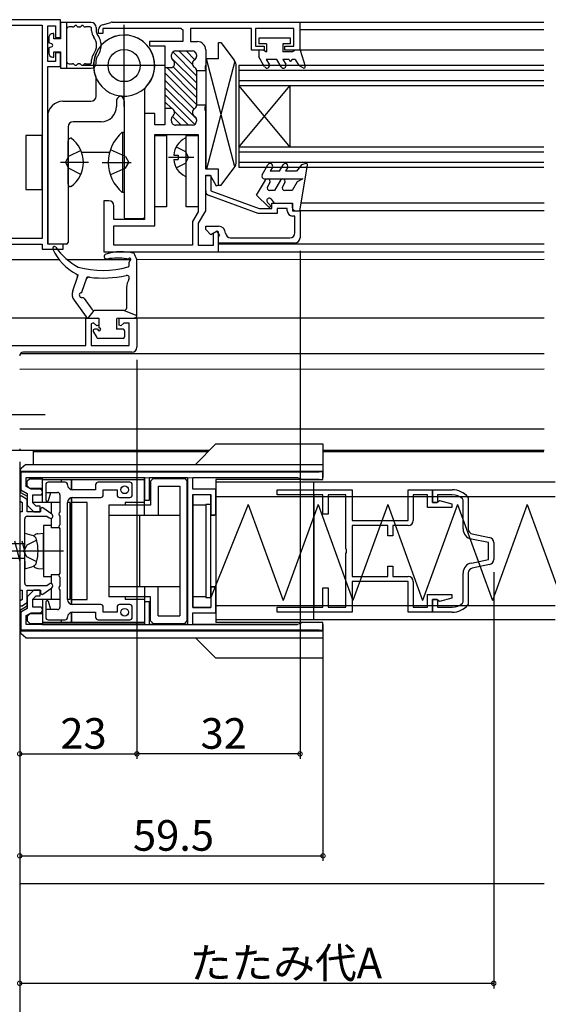
# Model space of a CAD drawing. Extents: x 0 to 1050, y 0 to 1569.
# Drawn here: x 295 to 399, y 118 to 311 of the extents above; entities that cross this region are included whole.
import ezdxf

# ---------------------------------------------------------------- set-up
doc = ezdxf.new("R2010")
doc.units = 0
doc.header["$LTSCALE"] = 5
for name, pattern in [('YCENTER_1', [13, 10, -1, 1, -1]), ('YDIVIDE_1', [15, 10, -1, 1, -1, 1, -1]), ('YHIDDEN_1', [4, 3, -1])]:
    doc.linetypes.add(name, pattern=pattern)
for name, color, linetype in [('YKK_11', 7, 'CONTINUOUS'), ('YKK_12', 2, 'CONTINUOUS'), ('YKK_13', 4, 'CONTINUOUS'), ('YKK_D', 6, 'CONTINUOUS'), ('YSS_K', 3, 'CONTINUOUS')]:
    doc.layers.add(name, color=color, linetype=linetype)
doc.styles.get("Standard").update_dxf_attribs({"font": 'txt', "bigfont": 'EXTFONT'})

msp = doc.modelspace()

# ---------------------------------------------------------------- linework, layer by layer
at = {"layer": 'YKK_11', "color": 0, "linetype": 'ByBlock', "lineweight": -2}
for p, q in [((303.01, 310.97), (284.01, 310.97)), ((303.01, 307.47), (303.01, 310.97)), ((284.01, 309.87), (299.41, 309.87)), ((299.41, 309.87), (299.41, 268.07)), ((300.51, 302.77), (300.51, 309.77)), ((300.51, 309.77), (302.01, 309.77)), ((302.01, 309.77), (302.01, 307.47)), ((310.5, 308.27), (310.5, 309.02)), ((311.23, 309.98), (312.87, 310.44)), ((326.7, 309.27), (311.3, 309.27)), ((311.3, 309.27), (311.3, 308.27)), ((313.14, 310.47), (350, 310.47)), ((326.7, 309.27), (327, 308.97)), ((327, 308.97), (327, 306.67)), ((340.5, 309.27), (328.5, 309.27)), ((328.5, 309.27), (328.5, 306.67)), ((340.5, 304.97), (340.5, 309.27)), ((348.8, 309.27), (341.3, 309.27)), ((341.3, 309.27), (341.3, 305.77)), ((348.8, 305.77), (348.8, 309.27)), ((350, 310.47), (350, 304.97)), ((302.01, 307.47), (303.01, 307.47)), ((311.3, 308.27), (310.5, 308.27)), ((327, 306.67), (320.5, 306.67)), ((320.5, 306.67), (320.5, 305.87)), ((320.5, 305.87), (323.5, 305.87)), ((323.5, 305.87), (323.5, 301.57)), ((328.5, 306.67), (329.9, 306.67)), ((341.3, 305.77), (343, 305.77)), ((343, 305.77), (343, 304.97)), ((347, 304.97), (347, 305.77)), ((347, 305.77), (348.8, 305.77)), ((303.01, 304.47), (302.01, 304.47)), ((302.01, 304.47), (302.01, 302.77)), ((303.01, 301.77), (303.01, 304.47)), ((324.8, 303.62), (324.8, 304.07)), ((325.6, 304.87), (328.9, 304.87)), ((329.7, 304.07), (329.7, 303.76)), ((331.5, 305.07), (331.5, 302.03)), ((343, 304.97), (340.5, 304.97)), ((350, 304.97), (347, 304.97)), ((302.01, 302.77), (300.51, 302.77)), ((300.51, 266.97), (300.51, 301.77)), ((300.51, 301.77), (303.01, 301.77)), ((323.5, 301.87), (323.5, 293.27)), ((323.5, 301.57), (324.6, 301.57)), ((331.5, 302.03), (331.38, 301.85)), ((331.38, 301.85), (331.38, 301.3)), ((331.38, 301.3), (331.5, 301.12)), ((329.7, 300.99), (329.7, 294.16)), ((331.5, 300.92), (329.7, 300.92)), ((331.5, 301.12), (331.5, 300.92)), ((324.6, 293.57), (323.5, 293.57)), ((323.5, 293.57), (323.5, 290.37)), ((331.5, 294.22), (329.7, 294.22)), ((331.38, 293.85), (331.5, 294.03)), ((331.38, 293.3), (331.38, 293.85)), ((331.5, 294.03), (331.5, 294.22)), ((321.51, 292.57), (319.51, 292.57)), ((319.51, 292.57), (319.51, 271.77)), ((321.51, 290.37), (321.51, 292.57)), ((331.5, 293.12), (331.38, 293.3)), ((331.5, 281.67), (331.5, 293.12)), ((323.5, 290.37), (321.51, 290.37)), ((324.8, 291.07), (324.8, 291.52)), ((328.9, 290.27), (325.6, 290.27)), ((329.7, 291.39), (329.7, 291.07)), ((321.51, 270.57), (321.5, 288.47)), ((321.5, 288.47), (330, 288.47)), ((330, 288.47), (330, 273.28)), ((334, 281.67), (331.5, 281.67)), ((331.5, 273.48), (331.5, 280.47)), ((331.5, 280.47), (332.38, 280.47)), ((331.51, 277.42), (331.51, 280.42)), ((331.51, 280.42), (332.51, 280.42)), ((332.38, 280.47), (333.56, 278.42)), ((332.51, 280.42), (332.51, 277.42)), ((334, 278.54), (334, 281.67)), ((333.56, 278.42), (334, 278.54)), ((341.81, 272.97), (332.16, 276.48)), ((332.51, 277.42), (341.98, 273.97)), ((312.51, 275.47), (311.51, 275.47)), ((311.51, 275.47), (311.51, 265.47)), ((313.51, 271.77), (313.51, 274.47)), ((344.51, 273.97), (344.51, 274.97)), ((344.51, 274.97), (348.51, 274.97)), ((348.51, 274.97), (348.51, 273.47)), ((330, 273.28), (328.9, 271.37)), ((330.1, 271.05), (331.5, 273.48)), ((345.51, 272.97), (341.81, 272.97)), ((341.98, 273.97), (344.51, 273.97)), ((347.51, 273.97), (345.51, 273.97)), ((345.51, 273.97), (345.51, 272.97)), ((347.51, 273.47), (347.51, 273.97)), ((348.51, 273.47), (350.01, 273.47)), ((349.01, 272.47), (348.51, 272.47)), ((349.01, 269.17), (349.01, 272.47)), ((350.01, 273.47), (350.01, 268.17)), ((319.51, 271.77), (313.51, 271.77)), ((313.51, 266.77), (313.51, 270.57)), ((313.51, 270.57), (321.51, 270.57)), ((328.9, 271.37), (328.9, 266.77)), ((330.1, 266.67), (330.1, 271.05)), ((331.51, 269.82), (331.51, 270.47)), ((331.51, 270.47), (334.01, 270.47)), ((332.53, 268.8), (331.51, 269.82)), ((333.76, 269.51), (332.53, 268.8)), ((333.78, 269.49), (333, 269.04)), ((333, 269.04), (333, 266.67)), ((334.26, 268.64), (333.76, 269.51)), ((334, 269.36), (333.78, 269.49)), ((334, 265.47), (334, 269.36)), ((334.01, 268.5), (334.26, 268.64)), ((334.01, 267.17), (334.01, 268.5)), ((299.41, 268.07), (284.01, 268.07)), ((284.01, 266.97), (299.41, 266.97)), ((299.41, 266.97), (299.41, 265.97)), ((303.51, 266.97), (300.51, 266.97)), ((303.51, 265.97), (303.51, 266.97)), ((328.9, 266.77), (313.51, 266.77)), ((333, 266.67), (330.1, 266.67)), ((349.01, 267.17), (334.01, 267.17)), ((336.4, 268.17), (348.01, 268.17)), ((299.41, 265.97), (303.51, 265.97)), ((311.51, 265.47), (334, 265.47)), ((308.01, 247.07), (308.01, 252.47)), ((308.01, 252.47), (310.51, 252.47)), ((309.5, 251.55), (309.01, 251.35)), ((309.01, 251.35), (309.01, 247.07)), ((310.14, 250.92), (309.5, 251.55)), ((310.51, 251.07), (310.14, 250.92)), ((310.51, 252.47), (310.51, 251.07)), ((314.51, 251.07), (314.51, 252.47)), ((314.51, 252.47), (318.01, 252.47)), ((314.88, 250.92), (314.51, 251.07)), ((315.43, 251.47), (314.88, 250.92)), ((316.51, 251.47), (315.43, 251.47)), ((316.51, 247.07), (316.51, 251.47)), ((318.01, 252.47), (318.01, 246.77)), ((284.01, 247.07), (308.01, 247.07)), ((317.01, 245.77), (295.71, 245.77)), ((309.01, 247.07), (316.51, 247.07)), ((354.51, 222.28), (295.21, 222.28)), ((295.21, 222.28), (295.21, 218.78)), ((354.51, 220.78), (354.51, 222.28)), ((296.31, 219.41), (296.31, 221.18)), ((296.31, 221.18), (319.51, 221.18)), ((319.51, 221.18), (319.51, 216.78)), ((320.51, 216.78), (320.51, 221.18)), ((320.51, 221.18), (327.91, 221.18)), ((327.91, 221.18), (327.91, 192.38)), ((329.01, 218.88), (329.01, 221.18)), ((329.01, 221.18), (349.51, 221.18)), ((349.51, 221.18), (350.51, 220.78)), ((350.51, 220.78), (354.51, 220.78)), ((295.21, 218.78), (296.51, 218.03)), ((297.24, 218.88), (296.31, 219.41)), ((298.96, 218.88), (297.24, 218.88)), ((333.51, 218.88), (329.01, 218.88)), ((333.51, 213.88), (333.51, 218.88)), ((345.51, 217.78), (345.51, 218.78)), ((345.51, 218.78), (360.21, 218.78)), ((360.21, 218.78), (360.21, 212.78)), ((371.21, 212.78), (371.21, 218.78)), ((371.21, 218.78), (376.01, 218.78)), ((376.01, 218.78), (376.01, 216.28)), ((376.01, 216.28), (376.01, 218.78)), ((376.01, 218.78), (379.89, 218.78)), ((296.51, 218.03), (296.51, 215.78)), ((297.61, 216.23), (297.61, 217.78)), ((297.61, 217.78), (298.96, 217.78)), ((319.51, 216.78), (320.51, 216.78)), ((329.01, 195.68), (329.01, 217.88)), ((329.01, 217.88), (332.51, 217.88)), ((332.51, 217.88), (332.51, 213.88)), ((354.51, 217.78), (345.51, 217.78)), ((354.51, 213.98), (354.51, 217.78)), ((359.01, 217.78), (355.51, 217.78)), ((355.51, 217.78), (355.51, 213.98)), ((359.01, 207.23), (359.01, 217.78)), ((375.01, 217.78), (372.21, 217.78)), ((372.21, 217.78), (372.21, 212.78)), ((375.01, 215.28), (375.01, 217.78)), ((376.01, 216.28), (376.91, 216.28)), ((377.01, 216.28), (376.01, 216.28)), ((376.91, 216.28), (377.11, 216.48)), ((379.89, 217.78), (377.01, 217.78)), ((377.01, 217.78), (377.01, 216.28)), ((377.11, 216.48), (377.36, 216.67)), ((377.36, 216.67), (379.81, 216.01)), ((382.01, 216.77), (381.91, 216.99)), ((382.01, 211.1), (382.01, 216.77)), ((382.94, 217.36), (383.01, 217.17)), ((383.01, 217.17), (383.01, 211.1)), ((296.51, 215.78), (297.81, 214.48)), ((298.27, 215.58), (297.61, 216.23)), ((297.81, 214.48), (299.01, 214.48)), ((299.01, 215.58), (298.27, 215.58)), ((299.01, 214.48), (299.01, 215.58)), ((379.81, 215.28), (375.01, 215.28)), ((379.81, 216.01), (379.81, 215.28)), ((332.51, 213.88), (333.51, 213.88)), ((355.51, 213.98), (354.51, 213.98)), ((360.21, 212.78), (371.21, 212.78)), ((367.21, 211.78), (360.21, 211.78)), ((360.21, 211.78), (360.21, 201.78)), ((367.21, 209.78), (367.21, 211.78)), ((371.21, 211.78), (368.21, 211.78)), ((368.21, 211.78), (368.21, 209.78)), ((368.21, 209.78), (367.21, 209.78)), ((387.01, 208.46), (383.62, 209.13)), ((383.81, 210.12), (387.21, 209.44)), ((359.13, 207.05), (359.01, 207.23)), ((359.13, 206.5), (359.13, 207.05)), ((387.01, 205.1), (387.01, 208.46)), ((388.01, 208.46), (388.01, 205.1)), ((359.01, 206.32), (359.13, 206.5)), ((359.01, 195.78), (359.01, 206.32)), ((383.62, 204.42), (387.01, 205.1)), ((367.21, 201.78), (367.21, 203.78)), ((367.21, 203.78), (368.21, 203.78)), ((368.21, 203.78), (368.21, 201.78)), ((387.21, 204.12), (383.81, 203.44)), ((360.21, 201.78), (367.21, 201.78)), ((368.21, 201.78), (371.21, 201.78)), ((382.01, 196.78), (382.01, 202.46)), ((383.01, 202.46), (383.01, 196.38)), ((297.81, 199.08), (296.51, 197.78)), ((299.01, 199.08), (297.81, 199.08)), ((299.01, 197.98), (299.01, 199.08)), ((333.51, 199.68), (332.51, 199.68)), ((332.51, 199.68), (332.51, 195.68)), ((333.51, 194.68), (333.51, 199.68)), ((354.51, 195.78), (354.51, 199.58)), ((354.51, 199.58), (355.51, 199.58)), ((355.51, 199.58), (355.51, 195.78)), ((371.21, 200.78), (360.21, 200.78)), ((360.21, 200.78), (360.21, 194.78)), ((371.21, 194.78), (371.21, 200.78)), ((372.21, 200.78), (372.21, 195.78)), ((296.51, 197.78), (296.51, 195.53)), ((297.61, 197.32), (298.27, 197.98)), ((297.61, 195.78), (297.61, 197.32)), ((298.27, 197.98), (299.01, 197.98)), ((375.01, 195.78), (375.01, 198.28)), ((375.01, 198.28), (379.81, 198.28)), ((376.91, 197.28), (376.01, 197.28)), ((376.01, 197.28), (376.01, 194.78)), ((376.01, 194.78), (376.01, 197.28)), ((376.01, 197.28), (377.01, 197.28)), ((377.11, 197.08), (376.91, 197.28)), ((377.01, 197.28), (377.01, 195.78)), ((377.36, 196.88), (377.11, 197.08)), ((379.81, 197.54), (377.36, 196.88)), ((379.81, 198.28), (379.81, 197.54)), ((296.51, 195.53), (295.21, 194.78)), ((298.96, 195.78), (297.61, 195.78)), ((320.51, 196.78), (319.51, 196.78)), ((319.51, 196.78), (319.51, 192.38)), ((320.51, 192.38), (320.51, 196.78)), ((332.51, 195.68), (329.01, 195.68)), ((345.51, 194.78), (345.51, 195.78)), ((345.51, 195.78), (354.51, 195.78)), ((355.51, 195.78), (359.01, 195.78)), ((372.21, 195.78), (375.01, 195.78)), ((377.01, 195.78), (379.89, 195.78)), ((381.91, 196.56), (382.01, 196.78)), ((383.01, 196.38), (382.94, 196.19)), ((295.21, 194.78), (295.21, 191.28)), ((296.31, 194.14), (297.24, 194.68)), ((296.31, 192.38), (296.31, 194.14)), ((297.24, 194.68), (298.96, 194.68)), ((329.01, 192.38), (329.01, 194.68)), ((329.01, 194.68), (333.51, 194.68)), ((360.21, 194.78), (345.51, 194.78)), ((376.01, 194.78), (371.21, 194.78)), ((379.89, 194.78), (376.01, 194.78)), ((295.21, 191.28), (354.51, 191.28)), ((319.51, 192.38), (296.31, 192.38)), ((327.91, 192.38), (320.51, 192.38)), ((349.51, 192.38), (329.01, 192.38)), ((350.51, 192.78), (349.51, 192.38)), ((354.51, 192.78), (350.51, 192.78)), ((354.51, 191.28), (354.51, 192.78))]:
    msp.add_line(p, q, dxfattribs=at)
at = {"layer": 'YKK_11', "color": 0, "linetype": 'ByBlock', "lineweight": 13}
for p, q in [((324.82, 303.45), (329.7, 298.57)), ((325.04, 304.64), (329.7, 299.98)), ((326.23, 304.87), (328.93, 302.17)), ((327.64, 304.87), (329.39, 303.13)), ((329.08, 304.86), (329.69, 304.25)), ((323.87, 301.57), (329.7, 295.74)), ((325.11, 301.75), (329.7, 297.16)), ((323.5, 300.53), (329.7, 294.33)), ((323.5, 299.11), (329.21, 293.4)), ((323.5, 297.7), (329.69, 291.51)), ((323.5, 296.28), (329.37, 290.42)), ((323.5, 294.87), (324.83, 293.54)), ((323.5, 293.46), (323.54, 293.42)), ((324.96, 292), (326.69, 290.27)), ((325.37, 293), (328.1, 290.27))]:
    msp.add_line(p, q, dxfattribs=at)
at = {"layer": 'YKK_11', "color": 0, "linetype": 'ByBlock', "lineweight": -2}
for centre, radius, start, end in [((311.5, 309.02), 1, 105.6423, 180.002), ((313.14, 309.47), 1, 90, 105.6423), ((329.9, 305.07), 1.6, 0, 89.9993), ((325.6, 304.07), 0.8, 90, 179.9999), ((325.6, 303.62), 0.8, 179.9999, 231.3177), ((328.9, 304.07), 0.8, 0, 90), ((328.9, 303.76), 0.8, 300.0002, 359.9999), ((324.6, 302.37), 0.8, 270, 51.3177), ((329.7, 302.37), 0.8, 120.0002, 239.9997), ((328.9, 300.99), 0.8, 0, 59.9997), ((324.6, 292.77), 0.8, 308.6821, 90), ((328.9, 294.16), 0.8, 300.0002, 359.9999), ((325.6, 291.52), 0.8, 128.6821, 179.9999), ((329.7, 292.77), 0.8, 120.0002, 239.9997), ((328.9, 291.39), 0.8, 0, 59.9997), ((325.6, 291.07), 0.8, 179.9999, 270), ((328.9, 291.07), 0.8, 270, 359.9999), ((332.51, 277.42), 1, 179.9995, 250.0001), ((312.51, 274.47), 1, 0.0002, 90), ((348.51, 273.47), 1, 179.9995, 269.9995), ((334.01, 269.07), 1.4, 2.3875, 89.9995), ((336.4, 269.17), 0.999, 182.3134, 269.926), ((348.01, 269.17), 1, 269.9998, 359.9997), ((349.01, 268.17), 1, 269.9998, 359.9997), ((295.71, 245.07), 0.7, 90.0001, 180.0026), ((317.01, 246.77), 1, 269.9995, 359.9994), ((298.96, 218.33), 0.55, 270, 90), ((379.89, 214.78), 4, 40.285, 90), ((379.89, 214.78), 3, 47.5459, 90), ((371.21, 212.78), 1, 270, 360), ((384.01, 211.1), 2, 180, 258.6901), ((384.01, 211.1), 1, 180, 258.6901), ((387.01, 208.46), 1, 360, 78.6901), ((387.01, 205.1), 1, 281.3099, 0), ((384.01, 202.46), 2, 101.3099, 180), ((384.01, 202.46), 1, 101.3099, 180), ((371.21, 200.78), 1, 0, 90), ((298.96, 195.23), 0.55, 270, 90), ((379.89, 198.78), 3, 270, 312.4541), ((379.89, 198.78), 4, 270, 319.715)]:
    msp.add_arc(centre, radius, start, end, dxfattribs=at)
at = {"layer": 'YKK_12', "linetype": 'Continuous'}
for p, q in [((350, 310.47), (397.87, 310.47)), ((397.87, 308.97), (350, 308.97)), ((397.87, 304.97), (350, 304.97)), ((338, 301.98), (338, 281.98)), ((397.87, 301.98), (338, 301.98)), ((397.87, 300.98), (338, 300.98)), ((397.87, 298.98), (338, 298.98)), ((397.87, 297.98), (338, 297.98)), ((338, 297.98), (348, 285.98)), ((338, 285.98), (348, 297.98)), ((348, 297.98), (348, 285.98)), ((397.87, 285.98), (338, 285.98)), ((307.16, 284.97), (312.66, 284.97)), ((397.87, 284.98), (338, 284.98)), ((397.87, 282.98), (338, 282.98)), ((397.87, 281.98), (338, 281.98)), ((397.88, 274.97), (350.25, 274.97)), ((397.88, 273.47), (350, 273.47)), ((397.88, 266.97), (334, 266.97)), ((334, 265.47), (397.88, 265.47)), ((284.51, 263.97), (302.71, 263.97)), ((304.24, 263.97), (316.8, 263.97)), ((318, 263.97), (397.88, 263.98)), ((308.01, 252.42), (284.51, 252.41)), ((397.88, 252.47), (317.5, 252.47)), ((397.88, 245.47), (295.13, 245.47)), ((295.01, 242.47), (397.88, 242.49)), ((397.88, 230.67), (295.01, 230.67)), ((332.21, 226.47), (292.51, 226.47)), ((295.01, 226.84), (295.01, 226.47)), ((297.7, 223.76), (297.7, 226.48)), ((331.96, 226.22), (297.7, 226.22)), ((331.96, 226.22), (297.7, 226.22)), ((397.88, 226.47), (354.5, 226.47)), ((397.86, 226.22), (354.5, 226.22)), ((397.86, 226.22), (354.5, 226.22))]:
    msp.add_line(p, q, dxfattribs=at)
at = {"layer": 'YKK_13', "linetype": 'Continuous'}
for p, q in [((303.01, 310.44), (303.01, 307.24)), ((309.01, 310.44), (303.01, 310.44)), ((304.21, 310.44), (304.21, 301.44)), ((305.38, 309.54), (304.71, 309.54)), ((306.68, 309.54), (306.63, 309.54)), ((308.81, 309.54), (307.93, 309.54)), ((309.11, 308.77), (309.11, 309.24)), ((310.01, 309.44), (310.01, 308.77)), ((300.71, 307.44), (300.71, 306.44)), ((301.71, 308.24), (301.51, 308.24)), ((301.71, 307.24), (301.71, 308.24)), ((303.01, 307.24), (301.71, 307.24)), ((341.95, 307.37), (341.95, 306.27)), ((348.15, 307.37), (341.95, 307.37)), ((348.15, 306.27), (348.15, 307.37)), ((301.31, 306.22), (300.71, 306.44)), ((301.31, 305.66), (300.71, 305.44)), ((300.71, 305.44), (300.71, 304.44)), ((334, 303.27), (334, 306.47)), ((334, 306.47), (334.5, 306.47)), ((334.5, 306.47), (337.1, 303.01)), ((343.45, 306.27), (341.95, 306.27)), ((343.45, 306.27), (343.45, 304.67)), ((348.15, 306.27), (346.65, 306.27)), ((346.65, 306.27), (346.65, 304.67)), ((301.51, 303.64), (301.71, 303.64)), ((301.71, 304.64), (303.01, 304.64)), ((301.71, 303.64), (301.71, 304.64)), ((303.01, 304.64), (303.01, 301.44)), ((334, 303.27), (331.5, 303.27)), ((331.5, 303.27), (331.5, 281.67)), ((337.21, 282.09), (331.69, 303.27)), ((342.93, 304.97), (341.95, 304.97)), ((341.95, 304.97), (341.95, 303.67)), ((343.07, 301.72), (341.95, 303.67)), ((342.93, 304.97), (343.45, 304.67)), ((343.39, 303.17), (343.94, 302.22)), ((345.49, 303.17), (343.39, 303.17)), ((346.33, 301.72), (345.49, 303.17)), ((348.53, 304.67), (346.65, 304.67)), ((346.65, 303.17), (347.2, 302.22)), ((347.85, 303.17), (346.65, 303.17)), ((349.05, 303.17), (348.45, 303.17)), ((349.05, 304.97), (348.53, 304.67)), ((350.05, 304.97), (349.05, 304.97)), ((349.05, 303.17), (349.75, 302)), ((350.05, 304.97), (351.03, 301.86)), ((303.01, 301.44), (309.01, 301.44)), ((304.71, 302.34), (305.38, 302.34)), ((306.63, 302.34), (306.68, 302.34)), ((307.93, 302.34), (308.81, 302.34)), ((309.11, 302.64), (309.11, 303.11)), ((310.01, 302.44), (310.01, 303.11)), ((337.21, 302.86), (331.69, 281.67)), ((337.5, 283.14), (337.5, 301.81)), ((350.6, 301.51), (349.75, 302)), ((310, 295.97), (310, 299.38)), ((319.5, 297.07), (319.5, 272.27)), ((303.5, 294.97), (309, 294.97)), ((314, 294.99), (314, 293.97)), ((315.5, 295.05), (315.5, 272.27)), ((300.5, 291.97), (300.5, 267.27)), ((304.5, 289.97), (304.5, 267.27)), ((311, 290.97), (305.5, 290.97)), ((299.41, 288.29), (296.21, 288.29)), ((296.21, 288.29), (296.21, 277.69)), ((299.41, 277.69), (299.41, 288.29)), ((305.11, 287.74), (305.01, 287.74)), ((315.15, 288.89), (315.5, 288.89)), ((315.15, 288.89), (315.15, 277.09)), ((315.5, 288.89), (315.5, 277.09)), ((321.5, 274.29), (321.51, 288.29)), ((321.51, 288.29), (323.81, 288.29)), ((323.81, 288.29), (323.8, 274.29)), ((327.7, 274.28), (327.7, 288.28)), ((327.7, 288.28), (330, 288.28)), ((330, 288.28), (330, 274.28)), ((304.51, 278.74), (304.51, 287.24)), ((327.7, 280.39), (327.7, 287.59)), ((325.22, 284.41), (326.1, 284.41)), ((326.1, 284.41), (326.1, 283.56)), ((325.22, 283.56), (326.1, 283.56)), ((334.5, 278.47), (337.1, 281.94)), ((342.57, 280.52), (343.72, 282.52)), ((344.59, 282.02), (344.15, 281.27)), ((346, 281.27), (346.72, 282.52)), ((347.59, 282.02), (347.15, 281.27)), ((350.3, 282.54), (349.3, 281.27)), ((350, 273.47), (351.5, 282.42)), ((351.12, 282.76), (350.3, 282.54)), ((334, 281.67), (331.5, 281.67)), ((334, 278.47), (334, 281.67)), ((346, 281.27), (344.15, 281.27)), ((349.3, 281.27), (347.15, 281.27)), ((305.11, 278.24), (305.01, 278.24)), ((334.5, 278.47), (334, 278.47)), ((341.5, 276.56), (343.21, 279.52)), ((343, 279.77), (350.55, 279.77)), ((344.08, 279.02), (343.61, 278.22)), ((346.18, 279.52), (345, 277.47)), ((347.05, 279.02), (346.59, 278.22)), ((349.47, 279.15), (348.5, 277.47)), ((350.55, 279.77), (349.47, 279.15)), ((296.21, 277.69), (299.41, 277.69)), ((315.5, 277.09), (315.15, 277.09)), ((343.81, 274.25), (341.5, 276.56)), ((345, 277.47), (344.05, 277.47)), ((348.5, 277.47), (347.02, 277.47)), ((323.8, 274.29), (321.5, 274.29)), ((330, 274.28), (327.7, 274.28)), ((343.65, 275.12), (344.17, 274.6)), ((345, 274.97), (344.4, 275.77)), ((345, 274.97), (348.5, 274.97)), ((348.5, 274.97), (348.5, 274.17)), ((349.2, 273.47), (350, 273.47)), ((315.8, 271.97), (319.2, 271.97)), ((304.2, 266.97), (300.8, 266.97)), ((301.84, 266.47), (301.8, 266.47)), ((301.5, 266.17), (301.5, 266.17)), ((316.5, 262.76), (316.52, 263.41)), ((316.5, 262.76), (316.5, 262.75)), ((318, 252.97), (318, 263.97)), ((306.35, 260.5), (306.5, 260.92)), ((305.41, 257.79), (306.35, 260.5)), ((307.3, 257.74), (308.14, 260.16)), ((308.14, 260.16), (308.27, 260.55)), ((316, 254.47), (316, 258.47)), ((305.68, 255.96), (308.05, 252.68)), ((307.67, 256.27), (309.18, 254.18)), ((308.45, 252.47), (309.59, 253.97)), ((315.5, 253.97), (309.59, 253.97)), ((315.5, 253.97), (318, 252.97)), ((308.45, 252.47), (310.3, 252.47)), ((310.6, 250.57), (310.6, 252.17)), ((314, 252.17), (314, 250.27)), ((314.3, 252.47), (317.5, 252.47)), ((309.44, 249.82), (310.13, 248.62)), ((310.3, 250.27), (309.7, 250.27)), ((315.3, 250.27), (314, 250.27)), ((315.6, 249.97), (315.6, 248.77)), ((315.3, 248.47), (310.39, 248.47)), ((353.75, 222.27), (295.2, 222.26)), ((295.2, 222.26), (295.2, 218.26)), ((297, 220.96), (296.5, 220.46)), ((296.5, 219.56), (296.5, 220.46)), ((297, 220.96), (299.5, 220.96)), ((299.5, 216.26), (299.5, 221.26)), ((319.5, 220.77), (299.5, 220.76)), ((299.5, 220.76), (319.5, 220.77)), ((303.91, 220.28), (300.61, 220.28)), ((303.2, 220.26), (303.2, 220.76)), ((305.2, 220.76), (305.2, 218.76)), ((305.2, 218.76), (305.2, 220.76)), ((316.61, 220.28), (310.41, 220.28)), ((319.5, 213.77), (319.5, 221.27)), ((320.7, 220.47), (321.2, 220.97)), ((320.7, 220.47), (320.7, 215.77)), ((321.2, 220.97), (327.4, 220.97)), ((324.4, 220.97), (324.4, 221.17)), ((324.9, 220.97), (324.9, 221.17)), ((327.4, 220.97), (327.9, 220.47)), ((327.9, 193.07), (327.9, 220.47)), ((333.5, 220.77), (333.5, 192.77)), ((353.75, 220.77), (333.5, 220.77)), ((400.09, 220.28), (333.51, 220.28)), ((352.73, 193.28), (352.73, 220.28)), ((295.2, 218.26), (296.5, 217.51)), ((297, 219.06), (296.5, 219.56)), ((299.5, 219.06), (297, 219.06)), ((300.11, 219.78), (300.11, 216.83)), ((300.11, 218.28), (302.41, 218.28)), ((300.68, 216.69), (301.11, 218.28)), ((309.91, 218.78), (305.41, 218.78)), ((309.91, 219.78), (309.91, 218.78)), ((311.41, 217.78), (311.41, 218.78)), ((311.41, 218.78), (314.11, 218.78)), ((314.11, 218.78), (314.11, 217.78)), ((317.11, 217.78), (317.11, 219.78)), ((322.2, 219.47), (322.2, 213.77)), ((322.2, 219.47), (326.4, 219.47)), ((326.4, 219.47), (326.4, 194.07)), ((295.01, 217.25), (295.01, 216.61)), ((295.01, 216.61), (295.51, 216.31)), ((296.37, 216.96), (295.47, 217.5)), ((295.51, 216.31), (295.51, 214.48)), ((296.5, 217.51), (296.5, 216.26)), ((296.51, 214.48), (296.51, 216.71)), ((302.9, 216.26), (297.6, 216.26)), ((301.2, 216.26), (301.2, 214.06)), ((302.91, 217.78), (302.91, 214.43)), ((304.86, 216.26), (304.4, 216.26)), ((304.41, 197.28), (304.41, 216.28)), ((304.86, 216.26), (304.86, 197.26)), ((305.2, 196.26), (305.2, 217.26)), ((305.2, 217.26), (305.2, 196.26)), ((308.28, 216.26), (305.2, 216.26)), ((305.41, 217.28), (310.91, 217.28)), ((308.28, 197.26), (308.28, 216.26)), ((314.61, 217.28), (316.61, 217.28)), ((319.5, 216.27), (315.7, 216.27)), ((315.7, 216.27), (315.7, 215.77)), ((329, 217.87), (332.5, 217.87)), ((329, 217.87), (329, 195.67)), ((332.5, 213.77), (332.5, 217.87)), ((333.51, 217.48), (400.09, 217.48)), ((352.73, 217.78), (352.73, 195.78)), ((295.51, 214.48), (295.01, 214.48)), ((295.01, 214.48), (295.01, 199.08)), ((299.11, 214.48), (296.51, 214.48)), ((299.11, 214.98), (299.11, 214.48)), ((301.32, 213.99), (299.58, 215.22)), ((312.5, 215.77), (312.5, 197.77)), ((320.7, 215.77), (312.5, 215.77)), ((331.5, 215.77), (329, 215.77)), ((332.51, 215.88), (331.51, 215.88)), ((331.51, 215.88), (331.51, 197.68)), ((332.51, 197.68), (332.51, 215.88)), ((296.01, 207.08), (296.01, 213.08)), ((296.51, 213.58), (300.35, 213.58)), ((300.35, 213.58), (300.8, 213.26)), ((301.2, 213.19), (301.2, 211.35)), ((302.91, 213.63), (302.91, 211.93)), ((326.4, 213.77), (312.5, 213.77)), ((318.5, 213.77), (318.5, 199.77)), ((333, 213.77), (332.5, 213.77)), ((301.2, 211.76), (299.7, 211.76)), ((299.7, 211.76), (299.7, 201.76)), ((302.73, 211.35), (301.2, 211.35)), ((302.91, 211.13), (302.91, 202.43)), ((293.97, 208.78), (295.04, 204.78)), ((295.42, 208.78), (296.01, 206.56)), ((296.01, 208.78), (296.01, 210.28)), ((296.01, 210.28), (297.42, 209.9)), ((296.01, 204.78), (296.01, 208.78)), ((298.58, 210.17), (299.7, 210.26)), ((299.7, 203.26), (299.7, 210.26)), ((296.01, 208.18), (284.84, 208.18)), ((295.71, 206.78), (296.01, 207.08)), ((296.01, 206.48), (295.71, 206.78)), ((296.01, 205.38), (296.01, 208.18)), ((284.84, 205.38), (296.01, 205.38)), ((296.01, 200.48), (296.01, 206.48)), ((296.01, 204.78), (296.01, 203.28)), ((296.01, 203.28), (297.42, 203.65)), ((298.58, 203.36), (299.7, 203.26)), ((299.7, 201.76), (301.2, 201.76)), ((301.2, 202.18), (301.2, 200.34)), ((301.2, 202.18), (302.73, 202.18)), ((302.91, 201.63), (302.91, 199.93)), ((295.01, 199.08), (295.51, 199.08)), ((295.51, 199.08), (295.51, 197.24)), ((300.34, 199.98), (296.51, 199.98)), ((296.51, 196.85), (296.51, 199.08)), ((296.51, 199.08), (299.11, 199.08)), ((299.11, 199.08), (299.11, 198.58)), ((299.58, 198.33), (301.32, 199.56)), ((300.8, 200.29), (300.35, 199.98)), ((301.2, 199.47), (301.2, 197.26)), ((302.91, 199.13), (302.91, 195.78)), ((326.4, 199.77), (312.5, 199.77)), ((319.5, 199.77), (319.5, 192.27)), ((322.2, 194.07), (322.2, 199.77)), ((332.5, 199.77), (332.5, 195.67)), ((333, 199.77), (332.5, 199.77)), ((295.51, 197.24), (295.01, 196.94)), ((296.5, 196.01), (296.5, 197.26)), ((296.5, 196.01), (296.5, 197.26)), ((302.9, 197.26), (297.6, 197.26)), ((299.5, 197.26), (299.5, 192.26)), ((304.86, 197.26), (304.4, 197.26)), ((305.2, 197.26), (308.28, 197.26)), ((320.7, 197.77), (312.5, 197.77)), ((315.7, 197.77), (315.7, 197.27)), ((319.5, 197.27), (315.7, 197.27)), ((320.7, 193.07), (320.7, 197.77)), ((331.5, 197.77), (329, 197.77)), ((331.51, 197.68), (332.51, 197.68)), ((295.01, 196.94), (295.01, 196.31)), ((295.2, 195.26), (296.5, 196.01)), ((295.2, 191.26), (295.2, 195.26)), ((295.47, 196.05), (296.37, 196.59)), ((300.11, 196.73), (300.11, 193.78)), ((302.41, 195.28), (300.11, 195.28)), ((301.11, 195.28), (300.68, 196.86)), ((310.91, 196.28), (305.41, 196.28)), ((311.41, 194.78), (311.41, 195.78)), ((314.11, 195.78), (314.11, 194.78)), ((316.61, 196.28), (314.61, 196.28)), ((317.11, 193.78), (317.11, 195.78)), ((329, 195.67), (332.5, 195.67)), ((333.51, 196.08), (400.09, 196.08)), ((297, 194.46), (296.5, 193.96)), ((296.5, 193.96), (296.5, 193.06)), ((299.5, 194.46), (297, 194.46)), ((300.61, 193.28), (303.91, 193.28)), ((303.2, 192.76), (303.2, 193.26)), ((305.2, 192.76), (305.2, 194.76)), ((305.2, 194.76), (305.2, 192.76)), ((305.41, 194.78), (309.91, 194.78)), ((309.91, 194.78), (309.91, 193.78)), ((310.41, 193.28), (316.61, 193.28)), ((314.11, 194.78), (311.41, 194.78)), ((322.2, 194.07), (326.4, 194.07)), ((400.09, 193.28), (333.51, 193.28)), ((353.75, 191.27), (295.2, 191.26)), ((297, 192.56), (296.5, 193.06)), ((297, 192.56), (299.5, 192.56)), ((299.5, 192.76), (319.5, 192.77)), ((319.5, 192.77), (299.5, 192.76)), ((320.7, 193.07), (321.2, 192.57)), ((321.2, 192.57), (327.4, 192.57)), ((324.4, 192.57), (324.4, 192.37)), ((324.9, 192.57), (324.9, 192.37)), ((327.4, 192.57), (327.9, 193.07)), ((353.75, 192.77), (333.5, 192.77))]:
    msp.add_line(p, q, dxfattribs=at)
at = {"layer": 'YKK_13', "linetype": 'YCENTER_1'}
for p, q in [((315.5, 293.97), (315.5, 309.97)), ((323.5, 301.97), (307.5, 301.97)), ((324.2, 283.99), (329.2, 283.99)), ((308.51, 282.99), (302.99, 282.99)), ((311.16, 282.99), (316.89, 282.99)), ((300.01, 233.47), (270.01, 233.47)), ((303.61, 206.78), (275.01, 206.78))]:
    msp.add_line(p, q, dxfattribs=at)
at = {"layer": 'YKK_13', "linetype": 'YHIDDEN_1'}
for p, q in [((325.74, 286.04), (327.55, 285.13)), ((303.99, 282.99), (304.6, 284.14)), ((307.02, 285.34), (304.6, 284.14)), ((315.79, 284.14), (312.8, 285.45)), ((315.79, 284.14), (316.4, 282.99)), ((328.16, 283.99), (327.55, 285.13)), ((328.16, 283.99), (327.55, 282.84)), ((303.99, 282.99), (304.6, 281.85)), ((315.79, 281.84), (316.4, 282.99)), ((325.74, 281.94), (327.55, 282.84)), ((307.02, 280.64), (304.6, 281.85)), ((315.79, 281.84), (312.8, 280.53)), ((298.36, 208.88), (296.42, 207.93)), ((296.42, 207.93), (295.8, 206.78)), ((296.42, 205.63), (295.8, 206.78)), ((298.36, 204.68), (296.42, 205.63))]:
    msp.add_line(p, q, dxfattribs=at)
at = {"layer": 'YKK_13'}
for p, q in [((333.5, 227.77), (329.5, 223.77)), ((333.5, 227.77), (354.5, 227.77)), ((354.5, 227.77), (354.5, 221.17)), ((295.2, 222.46), (295.2, 222.76)), ((295.2, 222.46), (354.5, 222.47)), ((295.2, 218.26), (295.2, 222.46)), ((296.2, 223.76), (295.3, 222.99)), ((296.2, 223.76), (354.5, 223.77)), ((299.5, 221.16), (349.5, 221.17)), ((295.2, 218.26), (296.5, 217.51)), ((296.5, 217.51), (296.5, 216.26)), ((296.5, 196.01), (296.5, 197.26)), ((295.2, 195.26), (296.5, 196.01)), ((295.2, 190.76), (295.2, 195.26)), ((299.5, 192.36), (349.5, 192.37)), ((354.5, 192.37), (354.5, 185.77)), ((354.5, 191.07), (295.2, 191.06)), ((295.2, 191.06), (295.2, 190.76)), ((296.2, 189.76), (295.31, 190.54)), ((296.2, 189.76), (354.5, 189.77)), ((333.5, 185.77), (329.5, 189.77)), ((354.5, 185.77), (333.5, 185.77))]:
    msp.add_line(p, q, dxfattribs=at)
at = {"layer": 'YKK_13', "linetype": 'YDIVIDE_1'}
for p, q in [((339.86, 215.88), (332.51, 197.68)), ((339.86, 215.88), (346.7, 197.08)), ((353.54, 215.88), (346.7, 197.08)), ((353.54, 215.88), (360.38, 197.08)), ((367.22, 215.88), (360.38, 197.08)), ((367.22, 215.88), (374.06, 197.08)), ((380.9, 215.88), (374.06, 197.08)), ((380.9, 215.88), (387.74, 197.08)), ((394.58, 215.88), (387.74, 197.08)), ((394.58, 215.88), (401.42, 197.08))]:
    msp.add_line(p, q, dxfattribs=at)
at = {"layer": 'YKK_13', "linetype": 'Continuous'}
for centre, radius in [((315.5, 301.97), 3.15), ((315.5, 301.97), 3.15), ((315.61, 218.78), 0.75), ((315.61, 194.78), 0.75)]:
    msp.add_circle(centre, radius, dxfattribs=at)
for centre, radius, start, end in [((304.71, 309.04), 0.5, 90, 179.9992), ((305.38, 310.04), 0.5, 270, 321.3171), ((306.01, 309.54), 0.3, 38.6815, 141.3171), ((306.63, 310.04), 0.5, 218.6815, 270), ((306.68, 310.04), 0.5, 270, 321.3171), ((307.31, 309.54), 0.3, 38.6815, 141.3171), ((307.93, 310.04), 0.5, 218.6815, 270), ((308.81, 309.24), 0.3, 359.9983, 90), ((309.01, 309.44), 1, 359.9992, 89.9992), ((301.51, 307.44), 0.8, 89.9992, 179.9992), ((311.01, 308.77), 1.9, 179.9983, 218.9416), ((315.5, 301.97), 6, 265.9024, 201.7852), ((315.5, 301.97), 6, 315.5831, 261.7852), ((307.51, 305.94), 2.6, 321.0551, 38.9416), ((311.01, 308.77), 1, 179.9992, 218.9433), ((307.51, 305.94), 3.5, 0.0005, 38.9433), ((301.21, 305.94), 0.3, 289.8947, 70.1029), ((307.51, 305.94), 3.5, 321.0551, 0.0005), ((301.51, 304.44), 0.8, 179.9992, 269.9992), ((311.01, 303.11), 1.9, 141.0551, 179.9992), ((311.01, 303.11), 1, 141.0551, 179.9992), ((348.15, 303.17), 0.3, 179.9995, 359.9995), ((304.71, 302.84), 0.5, 179.9992, 269.9983), ((305.38, 301.84), 0.5, 38.6815, 90), ((306.01, 302.34), 0.3, 218.6815, 321.3171), ((306.63, 301.84), 0.5, 90, 141.3171), ((306.68, 301.84), 0.5, 38.6815, 90), ((307.31, 302.34), 0.3, 218.6815, 321.3171), ((307.93, 301.84), 0.5, 90, 141.3171), ((308.81, 302.64), 0.3, 270, 359.9992), ((309.01, 302.44), 1, 269.9992, 359.9992), ((335.5, 301.81), 2, 0.0015, 36.8715), ((343.51, 301.97), 0.5, 209.9995, 29.9995), ((346.76, 301.97), 0.5, 209.9995, 29.9995), ((350.75, 301.77), 0.3, 239.9952, 17.5894), ((309, 299.38), 1, 359.9984, 21.7852), ((320.5, 297.07), 1, 135.5831, 179.9984), ((309, 295.97), 1, 269.9984, 359.9984), ((315, 294.99), 1, 85.9024, 179.9984), ((314.5, 295.05), 1, 359.9984, 81.7852), ((303.5, 291.97), 3, 89.9984, 179.9984), ((311, 293.97), 3, 269.9984, 359.9984), ((305.5, 289.97), 1, 89.9984, 179.9984), ((305.01, 287.24), 0.5, 89.9968, 179.9968), ((301.61, 282.99), 5.9, 306.3784, 53.6153), ((320.09, 282.99), 7.7, 129.9439, 230.0434), ((329.4, 283.99), 4.2, 117.2778, 174.1891), ((327.55, 287.59), 0.154, 359.9968, 117.2778), ((329.4, 283.99), 4.2, 185.8045, 242.7159), ((335.5, 283.14), 2, 323.1317, 0.0015), ((344.15, 282.27), 0.5, 329.9987, 149.9986), ((347.15, 282.27), 0.5, 329.9994, 149.9995), ((351.2, 282.47), 0.3, 350.5132, 105.0026), ((327.55, 280.39), 0.154, 242.7159, 359.9968), ((343, 280.27), 0.5, 149.9989, 270), ((305.01, 278.74), 0.5, 179.9968, 269.9968), ((343.64, 279.27), 0.5, 329.9939, 150.9705), ((344.05, 277.97), 0.5, 149.9736, 270.0152), ((346.62, 279.27), 0.5, 329.9993, 150.0002), ((347.02, 277.97), 0.5, 149.9993, 270.01), ((344, 275.47), 0.5, 36.8722, 225.0007), ((343.99, 274.42), 0.25, 224.997, 45.0192), ((315.8, 272.27), 0.3, 179.9984, 270), ((319.2, 272.27), 0.3, 270, 359.9984), ((349.2, 274.17), 0.7, 179.9995, 270.0082), ((300.8, 267.27), 0.3, 179.9984, 270), ((301.8, 266.17), 0.3, 90, 180), ((301.84, 266.17), 0.3, 34.5866, 90), ((304.2, 267.27), 0.3, 270, 359.9984), ((302, 266.17), 0.5, 180, 203.7564), ((310.69, 270), 10, 203.7564, 242.7179), ((311.97, 273.15), 12, 214.5866, 242.8953), ((312.09, 264.54), 0.5, 107.3917, 279.5716), ((314.93, 255.47), 10, 75.2142, 107.3917), ((308.62, 260.51), 10, 20.2408, 27.5636), ((314.17, 252.21), 12, 81.1728, 99.5716), ((316.09, 264.56), 0.5, 261.1728, 308.0682), ((316.2, 262.77), 0.3, 285.8332, 357.6263), ((316.55, 263.97), 0.25, 5.0867, 128.0682), ((317.02, 263.39), 0.5, 129.4367, 177.6263), ((316.55, 263.97), 0.25, 309.4367, 72.4182), ((310.69, 270), 10, 242.7179, 245.1968), ((305.88, 260.66), 0.5, 340.822, 62.7179), ((311.37, 279.8), 18, 254.3001, 285.8332), ((311.37, 279.8), 19.5, 262.0735, 283.3831), ((316, 260.34), 0.5, 332.5958, 103.3831), ((308.61, 259.99), 0.5, 82.0735, 160.822), ((311.37, 279.8), 19.5, 260.8703, 262.0735), ((319.99, 258.27), 4, 152.5958, 177.1396), ((307.3, 257.13), 2, 160.822, 215.8657), ((307.2, 256.97), 0.5, 111.9403, 274.1235), ((306.82, 257.9), 0.5, 291.9403, 340.822), ((307.27, 255.98), 0.5, 35.8657, 94.1235), ((309.59, 254.47), 0.5, 215.8657, 270), ((315.5, 254.47), 0.5, 270, 0), ((317.5, 252.97), 0.5, 270, 0), ((308.45, 252.97), 0.5, 215.8657, 270), ((310.3, 252.17), 0.3, 360, 90), ((314.3, 252.17), 0.3, 90, 180), ((309.7, 249.97), 0.3, 90, 210), ((310.6, 250.27), 0.3, 180, 90), ((315.3, 249.97), 0.3, 360, 90), ((310.39, 248.77), 0.3, 210, 270), ((315.3, 248.77), 0.3, 270, 0), ((300.61, 219.78), 0.5, 90, 180), ((303.91, 219.78), 0.5, 0, 90), ((310.41, 219.78), 0.5, 90, 180), ((316.61, 219.78), 0.5, 0, 90), ((302.41, 217.78), 0.5, 0, 90), ((305.41, 219.78), 1, 180, 270), ((295.31, 217.25), 0.3, 59.0362, 180), ((296.21, 216.71), 0.3, 0, 59.0362), ((300.41, 216.83), 0.3, 180, 332.6406), ((305.41, 216.28), 1, 90, 180), ((310.91, 217.78), 0.5, 270, 0), ((314.61, 217.78), 0.5, 180, 270), ((316.61, 217.78), 0.5, 270, 0), ((299.41, 214.98), 0.3, 54.7452, 180), ((303.21, 214.03), 0.5, 126.8699, 233.1301), ((296.51, 213.08), 0.5, 90, 180), ((301.06, 213.63), 0.45, 234.7452, 54.7452), ((333, 214.27), 0.5, 270.0012, 0.0012), ((303.21, 211.53), 0.5, 126.8699, 233.1301), ((297.08, 208.64), 1.3, 14.0353, 75), ((298.7, 208.87), 1.3, 95.0012, 130.4783), ((289.61, 206.78), 9, 345.9647, 14.0353), ((297.08, 204.91), 1.3, 285, 345.9647), ((298.7, 204.66), 1.3, 229.5241, 265.0012), ((303.21, 202.03), 0.5, 126.8699, 233.1301), ((296.51, 200.48), 0.5, 180, 270), ((301.06, 199.93), 0.45, 305.2548, 125.2548), ((303.21, 199.53), 0.5, 126.8699, 233.1301), ((333, 199.27), 0.5, 0.0012, 90.0012), ((299.41, 198.58), 0.3, 180, 305.2548), ((300.41, 196.73), 0.3, 27.3594, 180), ((305.41, 197.28), 1, 180, 270), ((295.31, 196.31), 0.3, 180, 300.9638), ((296.21, 196.85), 0.3, 300.9638, 0), ((302.41, 195.78), 0.5, 270, 0), ((310.91, 195.78), 0.5, 0, 90), ((314.61, 195.78), 0.5, 90, 180), ((316.61, 195.78), 0.5, 0, 90), ((300.61, 193.78), 0.5, 180, 270), ((303.91, 193.78), 0.5, 270, 0), ((305.41, 193.78), 1, 90, 180), ((310.41, 193.78), 0.5, 180, 270), ((316.61, 193.78), 0.5, 270, 0)]:
    msp.add_arc(centre, radius, start, end, dxfattribs=at)
at = {"layer": 'YKK_13'}
for centre, start, end in [((295.5, 222.76), 130.7818, 180.0012), ((295.5, 190.76), 180.0012, 229.2205)]:
    msp.add_arc(centre, 0.3, start, end, dxfattribs=at)
at = {"layer": 'YKK_D'}
for p, q in [((350.01, 265.67), (350.01, 166)), ((318.01, 244.27), (318.01, 166)), ((295.01, 224.27), (295.01, 81)), ((295.01, 224.27), (295.01, 81)), ((295.01, 224.27), (295.01, 166)), ((295.01, 224.27), (295.01, 101)), ((388.01, 202.6), (388.01, 121)), ((295.01, 196.58), (295.01, 146)), ((295.01, 196.58), (295.01, 121)), ((295.01, 196.58), (295.01, 101)), ((354.51, 189.78), (354.51, 146)), ((295.01, 167), (318.01, 167)), ((350.01, 167), (318.01, 167)), ((295.01, 147), (354.51, 147)), ((295.01, 122), (388.01, 122))]:
    msp.add_line(p, q, dxfattribs=at)
at = {"layer": 'YKK_D', "linetype": 'ByBlock', "const_width": 0.85}
for points in [[(295.12, 167, 1), (294.9, 167, 1)], [(317.9, 167, 1), (318.12, 167, 1)], [(318.12, 167, 1), (317.9, 167, 1)], [(349.9, 167, 1), (350.11, 167, 1)], [(295.12, 147, 1), (294.91, 147, 1)], [(354.41, 147, 1), (354.62, 147, 1)], [(295.12, 122, 1), (294.91, 122, 1)], [(387.9, 122, 1), (388.12, 122, 1)]]:
    msp.add_lwpolyline(points, format="xyb", close=True, dxfattribs=at)
at = {"layer": 'YSS_K', "linetype": 'Continuous'}
msp.add_line((397.89, 141.48), (295, 141.48), dxfattribs=at)

# ---------------------------------------------------------------- texts
at = {"layer": 'YKK_D'}
for s, p in [('23', (302.99, 168)), ('32', (330.49, 168)), ('59.5', (317.24, 148)), ('たたみ代A', (328.39, 123))]:
    msp.add_text(s, height=6, dxfattribs=at).set_placement(p)

doc.saveas('drawing.dxf')
